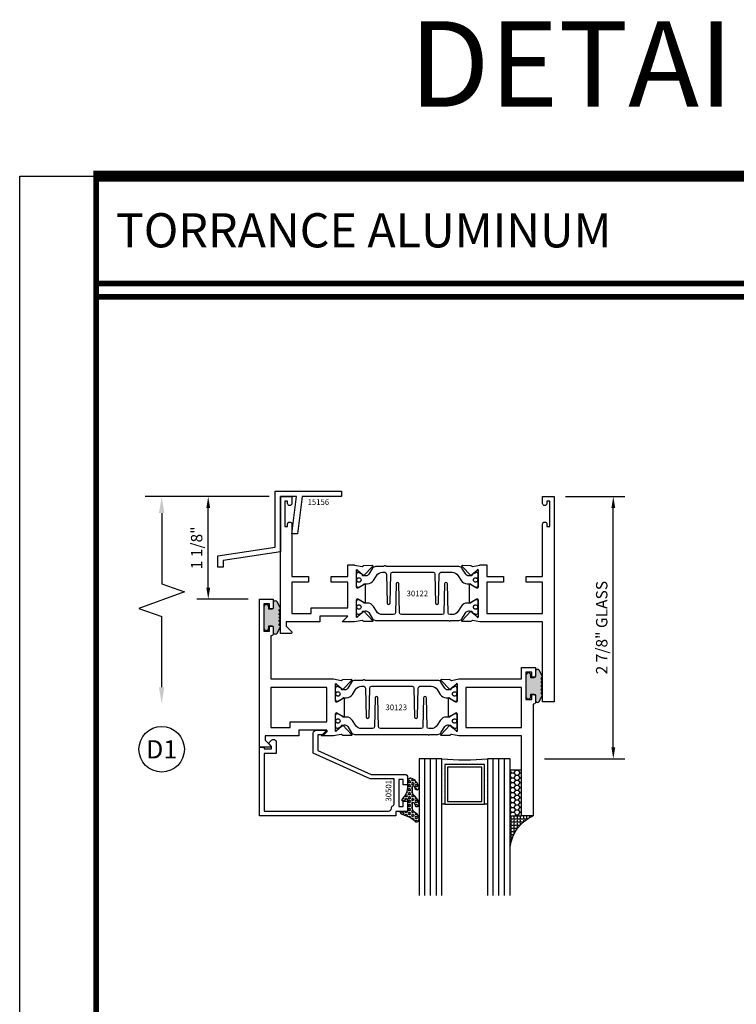
# Model space of a CAD drawing. Units: inches. Extents: x -12 to 186, y -91 to 4.
# Drawn here: x 88 to 96, y -31 to -21 of the extents above; entities that cross this region are included whole.
import ezdxf
from ezdxf.enums import TextEntityAlignment as Align

# ---------------------------------------------------------------- set-up
doc = ezdxf.new("R2010")
doc.units = ezdxf.units.IN
doc.header["$LTSCALE"] = 0.5
doc.header["$MEASUREMENT"] = 0
for name, color, linetype in [('Beads', 5, 'Continuous'), ('Dimensions', 3, 'Continuous'), ('Drips', 5, 'Continuous'), ('GLASS', 8, 'Continuous'), ('Object', 6, 'Continuous'), ('OBJECTS', 6, 'Continuous'), ('sealant', 1, 'Continuous'), ('Text', 4, 'Continuous'), ('VINYL', 6, 'Continuous')]:
    doc.layers.add(name, color=color, linetype=linetype)
doc.styles.add('Arial', font='arial.ttf')
doc.styles.add('Simplex', font='simplex.shx')
doc.styles.get("Standard").update_dxf_attribs({"font": 'arial.ttf'})
doc.dimstyles.new('Standard$0', dxfattribs={"dimtxt": 0.125, "dimasz": 0.125, "dimexe": 0.125, "dimexo": 0.125, "dimgap": 0.0625, "dimtad": 1, "dimdec": 5, "dimzin": 0, "dimdsep": 46, "dimlunit": 5, "dimtxsty": 'Simplex', "dimcen": 0, "dimadec": 1, "dimazin": 2, "dimtfac": 1, "dimtdec": 5, "dimtofl": 0, "dimtmove": 0, "dimatfit": 3, "dimfxl": 1, "dimfrac": 2, "dimtolj": 1, "dimtzin": 0, "dimlwd": -1, "dimlwe": -1, "dimarcsym": 0})

# ---------------------------------------------------------------- blocks, each defined once
blk = doc.blocks.new('DIM')
at = {"color": 0, "linetype": 'ByBlock'}
for p, q in [((-0.125, 0), (-0.8644460117492017, 0)), ((-0.6844460117492019, -0.1799999999999997), (-0.6844460117492019, -0.9559300415495144)), ((-0.6844460117492019, -2.091860083099029), (-0.6844460117492019, -1.315930041549514))]:
    blk.add_line(p, q, dxfattribs=at)
for p, q in [((-0.6844460117492019, -0.9559300415495144), (-0.4344460117492019, -1.045930041549511)), ((-0.4344460117492019, -1.045930041549511), (-0.9344460117492019, -1.225930041549518)), ((-0.9344460117492019, -1.225930041549518), (-0.6844460117492019, -1.315930041549514))]:
    blk.add_line(p, q)
for points in [[(-0.7144460117492013, -0.1799999999999997), (-0.6544460117492026, -0.1799999999999997), (-0.6844460117492019, 0)], [(-0.7144460117492013, -2.091860083099029), (-0.6544460117492026, -2.091860083099029), (-0.6844460117492019, -2.271860083099028)]]:
    blk.add_solid(points, dxfattribs=at)
at = {"layer": 'Defpoints', "color": 0, "linetype": 'ByBlock'}
blk.add_point((-0.6844460117492019, -2.271860083099028), dxfattribs=at)
blk = doc.blocks.new('*D143')
at = {"layer": 'Defpoints', "color": 0, "transparency": 16777216}
for p in [(93.60096680131888, -25.91586043424032), (94.2507628176236, -25.91586043424032), (93.37067559017888, -28.7908604339903)]:
    blk.add_point(p, dxfattribs=at)
at = {"layer": 'Dimensions', "color": 0, "transparency": 16777216}
for p, q in [((93.72596680131888, -25.91586043424032), (94.3757628176236, -25.91586043424032)), ((94.2507628176236, -28.6658604339903), (94.2507628176236, -26.04086043424032)), ((93.49567559017888, -28.7908604339903), (94.3757628176236, -28.7908604339903))]:
    blk.add_line(p, q, dxfattribs=at)
for points in [[(94.22992948429027, -26.04086043424032), (94.27159615095692, -26.04086043424032), (94.2507628176236, -25.91586043424032)], [(94.22992948429027, -28.6658604339903), (94.27159615095692, -28.6658604339903), (94.2507628176236, -28.7908604339903)]]:
    blk.add_solid(points, dxfattribs=at)
at = {"layer": 'Dimensions', "color": 0, "transparency": 16777216, "insert": (94.12363116687324, -27.35336043411533), "char_height": 0.125, "attachment_point": 5, "rotation": 90, "style": 'Arial'}
blk.add_mtext('\\A1;2 7/8" GLASS', dxfattribs=at)
blk = doc.blocks.new('sheet')
at = {"linetype": 'Continuous'}
for points, const_width in [([(0.418808689372355, 10.52255285487147), (0.418808689372355, -0.03093121782660546)], 0.030931217826614), ([(7.455660744927037, 10.49162163704486), (0.4033430804590523, 10.49162163704486)], 0.06186243565322799), ([(7.440195136013728, 9.903681048596582), (0.418808689372355, 9.903681048596582)], 0.030931217826614), ([(7.440195136013728, 9.829446125812709), (0.418808689372355, 9.829446125812709)], 0.030931217826614)]:
    blk.add_lwpolyline(points, dxfattribs=dict(at, const_width=const_width))
at = {"layer": 'Defpoints'}
blk.add_lwpolyline([(0, 0), (0, 10.49162163704486), (7.859375, 10.49162163704486), (7.859375, 0)], close=True, dxfattribs=at)
blk = doc.blocks.new('IB-2807')
at = {"color": 13, "ltscale": 0.5}
blk.add_lwpolyline([(-0.2916564662711636, -0.08221665809074707, -0.4073799803307416), (-0.2719768496507555, -0.06299199999999772), (0.1736830829841409, -0.06299200000000482, -0.4073799803307085), (0.1933626996045632, -0.08221665809075418), (0.2007870000001049, -0.3996055000000069, 1.000000000000142), (0.2322830000000948, -0.3996055000000034), (0.2397073003956365, -0.08221665809075063, -0.4073799803307408), (0.2593869170160588, -0.06299200000000127), (0.3814491121870418, -0.06299200000000482, -0.2586175843558856), (0.4482244192783966, -0.1000061571342847), (0.4812940614538377, -0.1529286473706719, 0.2586175843559083), (0.5480693685451996, -0.1899428045049518), (0.5683500338383993, -0.1899428045049518, -0.131652055654937), (0.5840979864426572, -0.1941624410234706), (0.638038949121686, -0.2253051453753194, 0.1316520556549324), (0.6419759372727469, -0.2263600545049513), (0.6535419999999306, -0.2263600545049513, 0.414213562373095), (0.6692899999999327, -0.210612054504951), (0.6692899999999327, -0.1791158182849486, 0.414213562373095), (0.657478999999924, -0.1673048182849506), (0.6511986081195147, -0.1673048182849488, -1.6961298002934), (0.6511980673190436, -0.1259661923009467), (0.657478999999924, -0.1259661923009485, 0.414213562373095), (0.6692899999999327, -0.1141551923009487), (0.6692899999999327, -0.08265955450495355, 0.414213562373095), (0.6535419999999306, -0.06691155450495145), (0.6419756074417791, -0.06691155450495145, 0.1316530737711172), (0.6380385919933644, -0.06796647939471967), (0.584098264467201, -0.099109104945871, -0.1316530737712209), (0.5683502026735425, -0.103328804504951), (0.5649722946239564, -0.103328804504951, -0.258617584355875), (0.5315846410782825, -0.08482172593781456), (0.4901466503536653, -0.0185070785671364, 0.2586175843558927), (0.4567589968079915, 0), (-0.3367232145247385, 0, -0.2134217652834673), (-0.3425921476096931, 0.002624666666665831, 0.4472135955000521), (-0.3660678799494832, 0.002624666666665831, -0.2134217652834543), (-0.3719368130344236, 0), (-0.4567589968079915, 0, 0.2586175843559007), (-0.4901466503536653, -0.01850707856713996), (-0.5315846410782825, -0.08482172593781456, -0.2586175843558749), (-0.5649722946239564, -0.103328804504951), (-0.5683501043609098, -0.103328804504951, -0.1316524644635349), (-0.5840981008084896, -0.09910914267353732), (-0.6380388084508226, -0.06796646996280131, 0.1316524644635058), (-0.6419758075627158, -0.0669115545049479), (-0.6535420275590695, -0.0669115545049479, 0.414213562373095), (-0.6692900275590716, -0.08265955450494644), (-0.6692900275590716, -0.1141551923009452, 0.4142135623731504), (-0.6574790275590701, -0.1259661923009467), (-0.6511981233421977, -0.1259661923009467, -1.696130134016092), (-0.6511986143318964, -0.1673048143479487), (-0.6574790275590701, -0.167304814347947, 0.414213562373095), (-0.6692900275590716, -0.1791158143479468), (-0.6692900275590716, -0.2106120230089488, 0.414213562373095), (-0.6535420275590695, -0.2263600230089473), (-0.6419758086373548, -0.2263600230089455, 0.1316525292357516), (-0.638038807788817, -0.2253051065484382), (-0.5840981951074227, -0.1941624703469884, -0.1316525292358009), (-0.5683501917132432, -0.1899428045049518), (-0.5480693685451996, -0.1899428045049518, 0.2586175843558967), (-0.4812940614538377, -0.1529286473706719), (-0.4482244192783895, -0.1000061571342741, -0.2586175843559043), (-0.3814491121870276, -0.06299199999999772), (-0.3576806836826592, -0.06299199999999772, -0.4073799803307417), (-0.338001067062244, -0.08221665809074707), (-0.3305767666667094, -0.3996055000000069, 1.000000000000142), (-0.2990807666667052, -0.3996055000000034)], format="xyb", close=True, dxfattribs=at)
for centre, radius in [((-0.6397625275590713, -0.1466356391509436), 0.02362199999999978), ((0.6397624999999323, -0.1466356548989385), 0.02362199999999975)]:
    blk.add_circle(centre, radius, dxfattribs=at)
blk = doc.blocks.new('T30122')
for points in [[(0.8949915780176951, 1.358988177443976, 0.2914734195860816), (0.9032157386979875, 1.360977815565562), (0.9090937535533925, 1.367085982738004, -0.1989123673796302), (0.9146162222107392, 1.369498693186202), (1.003684123113146, 1.371208927831347, -0.6681786379192202), (1.009508921399245, 1.357876509101004), (0.9131870243286571, 1.257783150348473, -0.7332303362629716), (0.8997341787187878, 1.264461192702868, 0.2679491924310681), (0.8968995545890337, 1.271807282142575), (0.8450027877428354, 1.313682652116924, 1.526198365857901), (0.8304183163157504, 1.312548893952112), (0.8304183163157433, 1.134843077191519, 0.5773502691897564), (0.8481348163157492, 1.124614451147423), (0.9099800160602243, 1.160320793867982, 0.1826758136818114), (0.913506166187986, 1.164629645603242, -0.849635366392467), (0.9288433163157492, 1.162119413309114), (0.928840000000001, 0.962880590331423, -0.849635366392477), (0.9135028498722377, 0.9603703580372809, 0.182675813681714), (0.909976699744476, 0.9646792097725694), (0.8481314999999938, 1.000385552493114, 0.5773502691895462), (0.8304150000000021, 0.9901569264490178), (0.8304183163157433, 0.812451109688439, 1.526198365858283), (0.8450027877428425, 0.8113173515236127), (0.8968995545890337, 0.8531927214979618, 0.2679491924310681), (0.8997341787187878, 0.860538810937669, -0.7332303362626751), (0.9131870243286571, 0.8672168532920637), (1.009508921399245, 0.7671234945395327, -0.6681786379192234), (1.003684123113146, 0.7537910758091897), (0.9146162222107392, 0.7555013104543349, -0.1989123673796302), (0.9090937535533925, 0.7579140209025326), (0.9032157386979875, 0.7640221880749749, 0.2914734195860815), (0.8949915780176951, 0.7660118261965607), (0.8124549958216534, 0.7505314016652562, -0.04638501122915437), (0.8067402459996913, 0.7500001174291668), (0.7366650000000021, 0.750002052047023), (0.7366650000000021, 0.8749999875207806), (0.555832500000399, 0.874999987520809), (0.555832500000399, 0.9374999875207379), (0.7366650000000021, 0.9374999875207379), (0.7366650046578513, 1.281247939119524), (0.1250000000007958, 1.281247951593514), (0.1250000000007958, 0.9375), (0.305832500000399, 0.9375000000000142), (0.305832500000399, 0.8749999783586446), (0.1250000000007958, 0.8749999783586446), (0.1250000000007958, 0.3022628544376573, -0.9999999999999999), (0.0780000000003156, 0.3022628544376573), (0.0780000000003156, 0.3262628544376582), (0.04698821860881708, 0.3262628544376582), (0.04698821860881708, 0.05126285443765255), (0.0780000000003156, 0.05126285443765255), (0.0780000000003156, 0.07526285443765346, -0.9999999999999999), (0.1250000000007958, 0.07526285443765346), (0.1250000000007958, 0), (0, 0), (0, 2.250000000000057), (0.1252500000017562, 2.250000000000057), (0.1252500000017562, 1.374997951593514), (0.8067402459996913, 1.37499988621137, -0.04638501122915426), (0.8124549958216534, 1.374468601975281)], [(2.877428932188195, 1.482928932188145, -0.6681786379191457), (2.884500000000116, 1.5), (3, 1.5), (3, 0), (2.874999999999204, 0), (2.874999999999204, 0.0752628544394156, -0.9999999999999999), (2.921999999999684, 0.0752628544394156), (2.921999999999684, 0.0512628544394147), (2.953011781391183, 0.0512628544394147), (2.953011781391183, 0.3262628544394204), (2.921999999999684, 0.3262628544394204), (2.921999999999684, 0.302262854439391, -0.9999999999999999), (2.874999999999204, 0.302262854439391), (2.874999999999233, 0.8750000000000568), (2.694182500885987, 0.8750000086641876), (2.694182499113253, 0.9375000027150691), (2.874999999999233, 0.9375), (2.87499999357442, 1.281247951593514), (2.874999999999233, 1.281247951593514), (2.662685004495529, 1.281247946904472), (2.662685004495529, 1.218747951743481), (2.263364999906628, 1.218747951593514), (2.263365000000007, 0.9375000178598043), (2.444182500885987, 0.937500026523935), (2.444182500885987, 0.8750000027109337), (2.263365000000007, 0.874999994046803), (2.263365000000007, 0.7500020519554624), (2.193293070316059, 0.7500001174291668, -0.04638501122915437), (2.187578320494097, 0.7505314016652562), (2.105041738298056, 0.7660118261965607, 0.2914734195860816), (2.096817577617763, 0.7640221880749749), (2.090939562762358, 0.7579140209025326, -0.1989123673796301), (2.085417094105011, 0.7555013104543349), (1.996349193202605, 0.7537910758091897, -0.66817863791922), (1.990524394916505, 0.7671234945395327), (2.086846291987094, 0.8672168532920637, -0.7332303362626754), (2.100299137596963, 0.860538810937669, 0.267949192431068), (2.103133761726717, 0.8531927214979618), (2.155030528572915, 0.8113173515236127, 1.526198365858054), (2.169615000000007, 0.812451109688439), (2.169618316315749, 0.9901569264490178, 0.577350269189446), (2.151901816315757, 1.000385552493114), (2.090056616571275, 0.9646792097725694, 0.1826758136817326), (2.08653046644352, 0.9603703580372809, -0.8496353663924768), (2.071193316315757, 0.962880590331423), (2.071190000000001, 1.162119413309114, -0.849635366392467), (2.086527150127765, 1.164629645603242, 0.1826758136817929), (2.090053300255533, 1.160320793867982), (2.151898500000001, 1.124614451147423, 0.5773502691897564), (2.169615000000007, 1.134843077191519), (2.169615000000007, 1.312548893952098, 1.526198365859409), (2.155030528572915, 1.313682652116924), (2.103133761726717, 1.271807282142575, 0.267949192431068), (2.100299137596963, 1.264461192702868, -0.7332303362626754), (2.086846291987094, 1.257783150348473), (1.990524394916505, 1.357876509101004, -0.66817863791922), (1.996349193202605, 1.371208927831347), (2.085417094105011, 1.369498693186202, -0.1989123673796301), (2.090939562762358, 1.367085982738004), (2.096817577617763, 1.360977815565562, 0.2914734195860816), (2.105041738298056, 1.358988177443976), (2.187578320494097, 1.374468601975281, -0.04638501122915432), (2.193293070316059, 1.37499988621137), (2.325364515077965, 1.374999511286305), (2.263364999875492, 1.312499999993477), (2.568964999875291, 1.312499999993477), (2.568964999875291, 1.375000044126708), (2.9375, 1.37500004413323), (2.9375, 1.422857864376283)]]:
    blk.add_lwpolyline(points, format="xyb", close=True)
blk.add_blockref('IB-2807', (1.500023343874815, 1.357733824280317))
at = {"rotation": 180}
blk.add_blockref('IB-2807', (1.500023343874815, 0.7672661793602238), dxfattribs=at)
blk = doc.blocks.new('TR-6418E')
at = {"layer": 'VINYL'}
h = blk.add_hatch(dxfattribs=at)
h.set_pattern_fill('AR-CONC', color=2)
h.set_pattern_definition([(49.99999999999999, (-128.7063561248717, 34.4316526462555), (7.172601826007535, -0.6275213498259511), [0.75, -8.25]), (355, (-128.7063561248717, 34.4316526462555), (-1.38751333613, 7.521921337000118), [0.6, -6.6]), (100.45144446, (-128.1086393148717, 34.3793592062555), (5.78508846727112, 6.894399909686294), [0.6374019199999995, -7.011421119999996]), (46.18420000000001, (-128.7063561248717, 36.4316526462555), (10.67241330671572, -1.655192807930765), [1.125, -12.375]), (96.63563549, (-127.8169886748717, 36.2937195762555), (9.346619456742284, 9.741186007745505), [0.95610342, -10.5171376]), (351.1841639899999, (-128.7063561248717, 36.4316526462555), (9.346619450547731, 9.741186002699902), [0.9, -9.90000001]), (21, (-127.7063561248717, 35.9316526462555), (5.969070521184617, -4.026188906653388), [0.75, -8.25]), (326.0000000000001, (-127.7063561248717, 35.9316526462555), (2.433153319215817, 7.25150045046853), [0.6, -6.6]), (71.45144474, (-127.2089335848717, 35.5961369062555), (8.402223767299711, 3.225311528063538), [0.6374019000000001, -7.01142112]), (37.50000000000001, (-128.7063561248717, 34.4316526462555), (0.1215985531729067, 3.328938538313115), [0, -6.52, 0, -6.7, 0, -6.625]), (7.499999999999999, (-128.7063561248717, 34.4316526462555), (2.630695374421486, 3.944117118823602), [0, -3.82, 0, -6.37, 0, -2.525]), (327.5, (-130.9363561248717, 34.4316526462555), (5.33822436172409, -0.2255487173437976), [0, -2.5, 0, -7.8, 0, -10.35]), (317.5, (-131.9363561248717, 34.4316526462555), (5.831861693423862, 1.001049823323177), [0, -3.25, 0, -5.18, 0, -7.35])])
edge = h.paths.add_edge_path()
edge.add_line((0.09000000000000341, 0.08799999999997965), (0.09000000000000341, 0.05499999999996419))
edge.add_line((0.09000000000000341, 0.05499999999996419), (0.1150000000000091, 0.05499999999999261))
edge.add_arc((0.1150000000000091, 0.02750000000000341), 0.0274999999999892, -90, 90, ccw=False)
edge.add_line((0.1150000000000091, 1.4210854715202e-14), (-0.1150000000000091, -1.4210854715202e-14))
edge.add_arc((-0.1150000000000091, 0.0274999999999892), 0.02750000000000341, 90, 270, ccw=False)
edge.add_line((-0.1150000000000091, 0.05499999999999261), (-0.09000000000000341, 0.05500000000002103))
edge.add_line((-0.09000000000000341, 0.05500000000002103), (-0.09000000000000341, 0.08799999999997965))
edge.add_arc((-0.1050000000000075, 0.08799999999999031), 0.01500000000000412, 359.9999999999592, 449.9999999999321)
edge.add_line((-0.1049999999999898, 0.1029999999999944), (-0.1690000000000254, 0.1029999999999944))
edge.add_arc((-0.153212491776035, 0.1259999999999759), 0.02789705030862068, 124.46622586600361, 235.5337741338902, ccw=False)
edge.add_line((-0.1689999999999827, 0.1489999999999867), (-0.09999999999999432, 0.1830117813910448))
edge.add_line((-0.09999999999999432, 0.1830117813910448), (-0.0800000000000125, 0.1655058906955134))
edge.add_line((-0.0800000000000125, 0.1655058906955134), (-0.06000000000000227, 0.1830117813910448))
edge.add_line((-0.06000000000000227, 0.1830117813910448), (-0.04000000000000625, 0.1655058906955134))
edge.add_line((-0.04000000000000625, 0.1655058906955134), (-0.02000000000001023, 0.1830117813910448))
edge.add_line((-0.02000000000001023, 0.1830117813910448), (0, 0.1655058906955134))
edge.add_line((0, 0.1655058906955134), (0.02000000000001023, 0.1830117813910448))
edge.add_line((0.02000000000001023, 0.1830117813910448), (0.04000000000000625, 0.1655058906955134))
edge.add_line((0.04000000000000625, 0.1655058906955134), (0.06000000000000227, 0.1830117813910448))
edge.add_line((0.06000000000000227, 0.1830117813910448), (0.0800000000000125, 0.1655058906955134))
edge.add_line((0.0800000000000125, 0.1655058906955134), (0.09999999999999432, 0.1830117813910448))
edge.add_line((0.09999999999999432, 0.1830117813910448), (0.1690000000000111, 0.1489999999999867))
edge.add_arc((0.1532124917760491, 0.1259999999999857), 0.02789705030862071, -55.53377413392559, 55.533774133961, ccw=False)
edge.add_line((0.1690000000000254, 0.1029999999999944), (0.105000000000004, 0.102999999999966))
edge.add_arc((0.1050000000000004, 0.08799999999996899), 0.01499999999999702, 89.99999999998643, 179.9999999999593)
h = blk.add_hatch(color=2, dxfattribs=at)
h.dxf.hatch_style = 1
edge = h.paths.add_edge_path()
edge.add_line((0.09000000000000341, 0.08799999999997965), (0.09000000000000341, 0.05499999999996419))
edge.add_line((0.09000000000000341, 0.05499999999996419), (0.1150000000000091, 0.05499999999999261))
edge.add_arc((0.1150000000000091, 0.02750000000000341), 0.0274999999999892, -90, 90, ccw=False)
edge.add_line((0.1150000000000091, 1.4210854715202e-14), (-0.1150000000000091, -1.4210854715202e-14))
edge.add_arc((-0.1150000000000091, 0.0274999999999892), 0.02750000000000341, 90, 270, ccw=False)
edge.add_line((-0.1150000000000091, 0.05499999999999261), (-0.09000000000000341, 0.05500000000002103))
edge.add_line((-0.09000000000000341, 0.05500000000002103), (-0.09000000000000341, 0.08799999999997965))
edge.add_arc((-0.1050000000000075, 0.08799999999999031), 0.01500000000000412, 359.9999999999592, 449.9999999999321)
edge.add_line((-0.1049999999999898, 0.1029999999999944), (-0.1690000000000254, 0.1029999999999944))
edge.add_arc((-0.153212491776035, 0.1259999999999759), 0.02789705030862068, 124.46622586600361, 235.5337741338902, ccw=False)
edge.add_line((-0.1689999999999827, 0.1489999999999867), (-0.09999999999999432, 0.1830117813910448))
edge.add_line((-0.09999999999999432, 0.1830117813910448), (-0.0800000000000125, 0.1655058906955134))
edge.add_line((-0.0800000000000125, 0.1655058906955134), (-0.06000000000000227, 0.1830117813910448))
edge.add_line((-0.06000000000000227, 0.1830117813910448), (-0.04000000000000625, 0.1655058906955134))
edge.add_line((-0.04000000000000625, 0.1655058906955134), (-0.02000000000001023, 0.1830117813910448))
edge.add_line((-0.02000000000001023, 0.1830117813910448), (0, 0.1655058906955134))
edge.add_line((0, 0.1655058906955134), (0.02000000000001023, 0.1830117813910448))
edge.add_line((0.02000000000001023, 0.1830117813910448), (0.04000000000000625, 0.1655058906955134))
edge.add_line((0.04000000000000625, 0.1655058906955134), (0.06000000000000227, 0.1830117813910448))
edge.add_line((0.06000000000000227, 0.1830117813910448), (0.0800000000000125, 0.1655058906955134))
edge.add_line((0.0800000000000125, 0.1655058906955134), (0.09999999999999432, 0.1830117813910448))
edge.add_line((0.09999999999999432, 0.1830117813910448), (0.1690000000000111, 0.1489999999999867))
edge.add_arc((0.1532124917760491, 0.1259999999999857), 0.02789705030862071, -55.53377413392559, 55.533774133961, ccw=False)
edge.add_line((0.1690000000000254, 0.1029999999999944), (0.105000000000004, 0.102999999999966))
edge.add_arc((0.1050000000000004, 0.08799999999996899), 0.01499999999999702, 89.99999999998643, 179.9999999999593)
at = {"layer": 'VINYL', "color": 2}
blk.add_lwpolyline([(0.09000000000000341, 0.08799999999997965), (0.09000000000000341, 0.05499999999996419), (0.1150000000000091, 0.05499999999999261, -0.9999999999999999), (0.1150000000000091, 1.4210854715202e-14), (-0.1150000000000091, -1.4210854715202e-14, -0.9999999999999999), (-0.1150000000000091, 0.05499999999999261), (-0.09000000000000341, 0.05500000000002103), (-0.09000000000000341, 0.08799999999997965, 0.4142135623729564), (-0.1049999999999898, 0.1029999999999944), (-0.1690000000000254, 0.1029999999999944, -0.52650182976755), (-0.1689999999999827, 0.1489999999999867), (-0.09999999999999432, 0.1830117813910448), (-0.0800000000000125, 0.1655058906955134), (-0.06000000000000227, 0.1830117813910448), (-0.04000000000000625, 0.1655058906955134), (-0.02000000000001023, 0.1830117813910448), (0, 0.1655058906955134), (0.02000000000001023, 0.1830117813910448), (0.04000000000000625, 0.1655058906955134), (0.06000000000000227, 0.1830117813910448), (0.0800000000000125, 0.1655058906955134), (0.09999999999999432, 0.1830117813910448), (0.1690000000000111, 0.1489999999999867, -0.5265018297675492), (0.1690000000000254, 0.1029999999999944), (0.105000000000004, 0.102999999999966, 0.4142135623729563)], format="xyb", close=True, dxfattribs=at)
blk = doc.blocks.new('E15156')
blk.add_lwpolyline([(-0.6280000000000001, -0.7010415919816495), (-0.6280000000000001, -0.7743540700408857), (-0.6880000000000024, -0.7743540700408857), (-0.6879999999999882, -0.6493540700408857), (-0.06000000000000227, -0.5553540700408917), (-0.06000000000000227, 0.06000000000000227), (0.6700000000000017, 0.06000000000000227), (0.6700000000000017, 0), (0.2360000000000042, 0), (0.1850000000007981, -0.4080000000000013), (0.1250000000007958, -0.4080000000000013), (0.1760000000000019, 0), (0, 0), (0, -0.6070415919816412)], close=True)
blk = doc.blocks.new('*D201')
at = {"layer": 'Defpoints', "color": 0, "transparency": 16777216}
for p in [(89.80823392756274, -25.91586043424033), (90.60096680131888, -25.91586043424033), (90.37067559017888, -27.0408604342403)]:
    blk.add_point(p, dxfattribs=at)
at = {"layer": 'Dimensions', "color": 0, "transparency": 16777216}
for p, q in [((90.47596680131888, -25.91586043424033), (89.68323392756274, -25.91586043424033)), ((89.80823392756274, -26.9158604342403), (89.80823392756274, -26.04086043424033)), ((90.24567559017888, -27.0408604342403), (89.68323392756274, -27.0408604342403))]:
    blk.add_line(p, q, dxfattribs=at)
for points in [[(89.78740059422941, -26.04086043424033), (89.82906726089607, -26.04086043424033), (89.80823392756274, -25.91586043424033)], [(89.78740059422941, -26.9158604342403), (89.82906726089607, -26.9158604342403), (89.80823392756274, -27.0408604342403)]]:
    blk.add_solid(points, dxfattribs=at)
at = {"layer": 'Dimensions', "color": 0, "transparency": 16777216, "insert": (89.68110227681238, -26.47836043424034), "char_height": 0.125, "attachment_point": 5, "rotation": 90, "style": 'Arial'}
blk.add_mtext('\\A1;1 1/8"', dxfattribs=at)
blk = doc.blocks.new('T30123')
for points in [[(1.125234470809339, 0.3589893562518114, 0.2914734195860816), (1.133458631489638, 0.3609789943733972), (1.139336646345036, 0.3670871615458537, -0.1989123673796302), (1.144859115002383, 0.3694998719940372), (1.23392701590479, 0.3712101066391824, -0.6681786379193442), (1.239751814190889, 0.3578776879088537), (1.143429917120308, 0.2577843291563227, -0.7332303362619133), (1.129977071510432, 0.2644623715107173, 0.2679491924313002), (1.127142447380685, 0.2718084609504245), (1.075245680534486, 0.3136838309247594, 1.526198365856424), (1.060661209107394, 0.3125500727599473), (1.060706213468926, 0.1348442683569147, 0.5773502691897564), (1.078422713468932, 0.1246156423128184), (1.140267913213414, 0.160321985033363, 0.1826758136816352), (1.143794063341169, 0.1646308367686515, -0.8496353663925474), (1.159131213468918, 0.1621206044745236), (1.159134529784687, -0.0371182185031671, -0.8496353663927751), (1.14379737965691, -0.03962845079729505, 0.1826758136816432), (1.140271229529155, -0.03531959906206339), (1.078426029784673, 0.0003867436585096584, 0.5773502691898434), (1.060709529784667, -0.009841882385586587), (1.060661209107394, -0.1875477115037256, 1.526198365856424), (1.075245680534486, -0.1886814696685519), (1.127142447380685, -0.1468060996942029, 0.2679491924313002), (1.129977071510432, -0.1394600102544814, -0.7332303362619133), (1.143429917120308, -0.1327819679000868), (1.239751814190889, -0.2328753266526178, -0.6681786379193442), (1.23392701590479, -0.246207745382975), (1.144859115002383, -0.2444975107378298, -0.1989123673796302), (1.139336646345036, -0.2420848002896321), (1.133458631489638, -0.2359766331171897, 0.2914734195860815), (1.125234470809339, -0.2339869949955897), (1.042697888613304, -0.2494674195268942, -0.04638501122914903), (1.036983138791342, -0.2499987037629978), (0.3552912111400062, -0.2499798838022969), (0.3552912111400062, -0.375), (0.2052912111400147, -0.375), (0.2052912111400147, -0.2879999999999825, -0.4142135623731469), (0.2252912111400107, -0.2679999999999723), (0.2452912111400067, -0.2679999999999723), (0.2452912111400067, -0.3239999999999839), (0.308302992531047, -0.3239999999999839), (0.308302992531047, -0.02399999999997249), (0.2452912111400067, -0.02399999999997249), (0.2452912111400209, -0.07999999999998408), (0.2252912111400391, -0.07999999999998408, -0.414213562373043), (0.2052912111400431, -0.05999999999997385), (0.2052912111400289, 0.007000000000033424, -0.4142135623729389), (0.2252912111400249, 0.02700000000004366), (0.2302912111400133, 0.02700000000004366), (0.2302912111400062, 1.250001194555892), (0.3552912111400062, 1.250001194555892), (0.3552912111400062, 0.3749991298288222), (1.036983138791342, 0.3750010650192053, -0.04638501122914897), (1.042697888613304, 0.3744697807831301)], [(3.107623506631334, 0.4829289319380337, -0.668178637919487), (3.114694574443227, 0.499999999749889), (3.230194574443111, 0.499999999749889), (3.230194574443139, -1.125000000000057), (3.080194574443148, -1.125000000000057), (3.080194574443148, -1.038000000000039, -0.4142135623729389), (3.100194574443144, -1.018000000000029), (3.12019457444314, -1.018000000000029), (3.12019457444314, -1.074000000000055), (3.18320635583418, -1.074000000000055), (3.18320635583418, -0.7740000000000435), (3.12019457444314, -0.7740000000000435), (3.120194574443154, -0.8300000000000409), (3.100194574443172, -0.8300000000000409, -0.414213562372835), (3.080194574443176, -0.8100000000000449), (3.080194574443162, -0.7430000000000234, -0.4142135623731469), (3.100194574443158, -0.7230000000000132), (3.105194574443111, -0.7230000000000132), (3.105194574443111, -0.2499798846306476), (2.423532651356325, -0.2499987037629978, -0.04638501122914926), (2.417817901534363, -0.2494674195268942), (2.335281319338328, -0.2339869949955897, 0.2914734195860816), (2.327057158658029, -0.2359766331171897), (2.321179143802631, -0.2420848002896321, -0.1989123673796301), (2.315656675145284, -0.2444975107378298), (2.226588774242877, -0.246207745382975, -0.6681786379193437), (2.220763975956778, -0.2328753266526178), (2.317085873027359, -0.1327819679000868, -0.7332303362620605), (2.330538718637236, -0.1394600102544814, 0.2679491924311875), (2.333373342766983, -0.1468060996942029), (2.385270109613181, -0.1886814696685519, 1.526198365856424), (2.399854581040273, -0.1875477115037256), (2.39977625579845, -0.009843077191533212, 0.5773502691897565), (2.382059755798444, 0.0003855488525630335), (2.320214556053962, -0.03532079386798159, 0.18267581368183), (2.316688405926207, -0.03962964560324167, -0.849635366392527), (2.301351255798458, -0.03711941330911372), (2.301354572114199, 0.162119409668577, -0.8496353663925476), (2.316691722241949, 0.1646296419627049, 0.1826758136817296), (2.320217872369732, 0.1603207902274164), (2.382063072114214, 0.1246144475068718, 0.5773502691893692), (2.39977957211422, 0.134843073550968), (2.399824576475744, 0.3125500727599473, 1.526198365856424), (2.385240105048659, 0.3136838309247594), (2.333343338202461, 0.2718084609504245, 0.2679491924311875), (2.330508714072707, 0.2644623715107173, -0.7332303362620606), (2.317055868462838, 0.2577843291563227), (2.220733971392249, 0.3578776879088537, -0.6681786379193438), (2.226558769678348, 0.3712101066391824), (2.315626670580755, 0.3694998719940372, -0.1989123673796301), (2.321149139238102, 0.3670871615458537), (2.327027154093507, 0.3609789943733972, 0.2914734195860816), (2.335251314773792, 0.3589893562518114), (2.417787896969834, 0.3744697807831301, -0.04638501122914903), (2.423502646791796, 0.3750010650192053), (2.555560259199595, 0.3750006901334189), (2.493559574349739, 0.3124999997605755), (2.799159574349538, 0.3124999997605755), (2.799159574349538, 0.3750000438938059), (3.167694574443111, 0.3750000438831194), (3.167694574443111, 0.422857864126172)]]:
    blk.add_lwpolyline(points, format="xyb", close=True)
for points in [[(0.9669262429016143, -0.1562477693524897), (0.9669260212217168, 0.2812493154549145), (0.3552912111400062, 0.2812489773669284), (0.3552912111400062, -0.1562477828111071)], [(3.105194574443111, 0.2812489773669142), (2.892879574349529, 0.2812489726950673), (2.892879574349529, 0.2187499999287894), (2.493559574349739, 0.2187499997606182), (2.4935597643614, -0.1562481208990931), (3.105194574443111, -0.1562477828111071)]]:
    blk.add_lwpolyline(points, close=True)
blk.add_blockref('IB-2807', (1.730184599673272, 0.3577338206397656))
at = {"rotation": 180}
blk.add_blockref('IB-2807', (1.730184599673272, -0.2327338242803307), dxfattribs=at)
blk = doc.blocks.new('30501-16-go')
at = {"layer": 'GLASS'}
h = blk.add_hatch(dxfattribs=at)
h.set_pattern_fill('DOTS', color=256, scale=0.5, style=0)
h.set_pattern_definition([(0, (-99.14109194399175, -0.2230551489716959), (0.015625, 0.03125), [0, -0.03125])])
edge = h.paths.add_edge_path()
edge.add_line((-0.5002510000017537, -0.625), (-0.5002510000017537, -0.125))
edge.add_line((-0.5002510000017537, -0.125), (-0.5315000000017562, -0.125))
edge.add_line((-0.5315000000017562, -0.125), (-0.5315000000017562, -0.5625))
edge.add_line((-0.5315000000017562, -0.5625), (-0.9690000000017562, -0.5625))
edge.add_line((-0.9690000000017562, -0.5625), (-0.9690000000017562, -0.125))
edge.add_line((-0.9690000000017562, -0.125), (-1.000251000001754, -0.125))
edge.add_line((-1.000251000001754, -0.125), (-1.000251000001754, -0.625))
edge.add_arc((-0.7502510000017537, -3.117515968123314), 2.505022125920191, 84.27237406377827, 95.72762593622161, ccw=False)
at = {"layer": 'Object'}
h = blk.add_hatch(dxfattribs=at)
h.set_pattern_fill('HONEY', color=256, scale=0.25, style=0)
h.set_pattern_definition([(360, (-107.0690796476113, 49.21552260991035), (0.046875, -0.02706329375000001), [0.03125, -0.0625]), (240, (-107.0690796476113, 49.21552260991035), (-0.04687499989758061, -0.02706329392739556), [0.03124999999999998, -0.06249999999999995]), (300.0000000000001, (-107.0690796476113, 49.21552260991035), (1.024193753747953e-10, -0.05412658767739557), [-0.0625, 0.03125])])
h.paths.add_polyline_path([(-0.1252500000017562, 0), (-0.1252500000017562, -0.5), (-0.2502500000017562, -0.5), (-0.2502500000017562, 0)])
at = {"layer": 'sealant'}
h = blk.add_hatch(dxfattribs=at)
h.set_pattern_fill('ANGLE', color=256, scale=0.125, style=0)
h.set_pattern_definition([(360, (-107.069329647613, 49.21552260991054), (-4.209584341264422e-18, -0.034375), [0.025, -0.009375]), (270, (-107.069329647613, 49.21552260991054), (-0.034375, 2.104792170632211e-18), [0.025, -0.009375])])
edge = h.paths.add_edge_path()
edge.add_ellipse((0.1801081508687759, 0.3943889205008446), major_axis=(-0.3369157108243496, 0.2737835439382413), ratio=0.9986172314592467, start_angle=46.3769069553144, end_angle=104.533571542264)
edge.add_line((-4.263256414560601e-14, 1.84741111297626e-13), (-0.1250000000000426, 1.84741111297626e-13))
edge.add_line((-0.1250000000000426, 1.84741111297626e-13), (-0.2502500000017562, 0))
edge.add_line((-0.2502500000017562, 0), (-0.2502500000017989, 0.3397213324854675))
at = {"layer": 'VINYL'}
h = blk.add_hatch(dxfattribs=at)
h.set_pattern_fill('HEX', color=256, scale=0.1, style=0)
h.set_pattern_definition([(180, (-50.25451555461525, 8.899193399485341), (0, 0.0216506351), [0.0125, -0.025]), (60.00000000000001, (-50.25451555461525, 8.899193399485341), (0.01875000000466704, -0.01082531755), [0.01249999999999999, -0.02499999999999998]), (120, (-50.26701555461524, 8.899193399485341), (0.01875000000466704, 0.01082531755), [0.0125, -0.025])])
edge = h.paths.add_edge_path()
edge.add_arc((-1.41192775715156, 0.1467713772901362), 0.1433046756552334, 286.0291523776522, 323.3676805344812)
edge.add_arc((-1.278743160912057, 0.03932814657699168), 0.0284941609102994, -10.097290193875779, 129.6586147253133, ccw=False)
edge.add_arc((-1.334948394817474, 0.04098697923190286), 0.08452042674760295, 305.4297651112602, 355.4843346833429, ccw=False)
edge.add_arc((-1.255586650844251, -0.08704414117038084), 0.06649903744625356, 117.1692913148406, 173.4908034137713)
edge.add_line((-1.321657013719971, -0.07950563132109778), (-1.321657013719971, -0.135580717266734))
edge.add_arc((-1.311657013719994, -0.135580717266734), 0.00999999999997181, 180.0000000000154, 311.409889502019)
edge.add_arc((-1.388366015324806, -0.09644881790612203), 0.0954846722096565, 330.7664842507764, 344.7179919357683)
edge.add_arc((-1.273254921149174, -0.1219984282356421), 0.02300592114741229, -19.78724001729148, 179.0468466260029, ccw=False)
edge.add_arc((-1.382213408332035, -0.1141372562539118), 0.1315402677705785, 313.1595115276721, 353.1673451862648, ccw=False)
edge.add_arc((-1.261657013719983, -0.2617126980050273), 0.05999999999999163, 120.6401506698768, 180.0000000000244)
edge.add_line((-1.321657013719971, -0.2617126980050557), (-1.321657013719971, -0.3177877839506777))
edge.add_arc((-1.311657013719966, -0.3177877839506777), 0.01000000000000978, 179.9999999999669, 311.4098895019706)
edge.add_arc((-1.344592456990753, -0.2940928111508896), 0.05037177339758105, 321.7353959822304, 347.160986704599)
edge.add_arc((-1.272902357497884, -0.3071358387529699), 0.02265335749612774, -12.382746029746784, 175.3162141011454, ccw=False)
edge.add_arc((-1.386917335607663, -0.2807249912180225), 0.1396860617773839, 290.00140514612144, 347.0647637475637, ccw=False)
edge.add_arc((-1.341710607353633, -0.4023221824730285), 0.009999999999993561, 238.3691089050635, 284.9036154578284, ccw=False)
edge.add_line((-1.346955057748517, -0.4108366254997691), (-1.370493450396623, -0.3963382100156707))
edge.add_arc((-1.365249000001754, -0.387823766988916), 0.01000000000001066, 179.9999999999383, 238.3691089051507, ccw=False)
edge.add_line((-1.375249000001759, -0.3878237669889018), (-1.375249000001759, -0.3399999999950296))
edge.add_arc((-1.618008309349946, -0.3382824862889464), 0.2427653849471604, 359.5946411076302, 392.0028613414583)
edge.add_line((-1.412138011651564, -0.2096261508284698), (-1.435907037473754, -0.1837503730149024))
edge.add_arc((-1.427483771371826, -0.1732202140738366), 0.01348464531042783, 33.79700200013582, 231.3430486128991, ccw=False)
edge.add_line((-1.416277848047443, -0.1657193513503898), (-1.389100831393478, -0.1856496620491157))
edge.add_arc((-1.385249000001764, -0.176421260512015), 0.01000000000000897, 247.3448897647274, 359.9999999999825)
edge.add_line((-1.375249000001759, -0.176421260512015), (-1.375249000001759, -0.04699999999502324))
edge.add_line((-1.375249000001759, -0.04699999999502324), (-1.459898729340182, -0.04699999999502324))
edge.add_arc((-1.42867863760388, -0.04699999999493798), 0.03122009173629769, 105.00000000014921, 180.00000000015, ccw=False)
edge.add_line((-1.436758991935164, -0.01684370708775873), (-1.372357550831623, 0.009038197422498229))
at = {"layer": 'Beads'}
blk.add_lwpolyline([(-1.472249000001796, -0.3974999999950342), (-1.472249000001767, -0.1024999999950182), (-1.42524900000177, -0.1024999999950182), (-1.42524900000177, -0.1599999999950228), (-1.375249000001759, -0.1599999999950228), (-1.375249000001759, -0.04699999999502324), (-1.504249000001778, -0.04699999999502324), (-1.504249000001778, 4.973799150320701e-12), (-3, 4.845901457883883e-12), (-3, -0.7500000000000568), (-2.949999999999989, -0.7500000000000568), (-2.949999999999989, -0.7340000000000657), (-2.867000000000019, -0.7340000000065601), (-2.867000000000004, -0.7608578643828281), (-2.895071067811884, -0.7889289321946933, 0.414213562373095), (-2.895071067811884, -0.8030710678184221), (-2.869920310216784, -0.8282218254135074, 0.6681786379193155), (-2.816999999999993, -0.8063015151967363), (-2.817000000000007, -0.6840000000065629), (-2.949999999999989, -0.6840000000000543), (-2.949999999999989, -0.04999999999515126), (-1.585249000001795, -0.04999999999502336, -0.414213562373095), (-1.554249000001789, -0.08099999999502927, 0.2729194727216536), (-1.53824900000177, -0.1081293199275279, -0.2729194727218499), (-1.522249000001779, -0.1352586398600408), (-1.522249000001779, -0.402999999995032), (-1.787004845670552, -0.4029999999950746), (-2.410364999875469, -0.6842033922563502), (-2.410364999875469, -0.9065000000065595, 0.4142135623726588), (-2.379364999875477, -0.9375000000065654), (-2.267064999875487, -0.9375000000065512, 0.6681786379187921), (-2.259993932063622, -0.9204289321946817), (-2.29292286425175, -0.887500000006554), (-2.360364999875472, -0.887500000006554), (-2.360364999875472, -0.7165000000065618), (-1.776249000001755, -0.4529999999976155), (-1.406249000001765, -0.4529999999950292, 0.414213562373095), (-1.375249000001759, -0.4219999999950232), (-1.375249000001759, -0.3399999999950296), (-1.42524900000177, -0.3399999999950296), (-1.42524900000177, -0.3974999999950342)], format="xyb", close=True, dxfattribs=at)
at = {"layer": 'GLASS'}
for p, q in [((-1.187749500001757, 0.8750000000000142), (-1.187749500001757, -0.625)), ((-1.125251000001754, 0.875), (-1.125251000001754, -0.625)), ((-1.062751000001754, -0.625), (-1.062751000001754, 0.875)), ((-0.4377510000017537, 0.875), (-0.4377510000017537, -0.625)), ((-0.3752510000017537, 0.875), (-0.3752510000017537, -0.625)), ((-0.3127510000017537, 0.875), (-0.3127510000017537, -0.625)), ((-0.9690000000017562, -0.125), (-0.5315000000017562, -0.125))]:
    blk.add_line(p, q, dxfattribs=at)
for points in [[(-1.000251000001754, 0.875), (-1.000251000001754, -0.625), (-1.250249000001759, -0.625), (-1.250249000001759, 0.875)], [(-0.2502500000017562, 0.875), (-0.2502500000017562, -0.625), (-0.5002510000017537, -0.625), (-0.5002510000017537, 0.875)]]:
    blk.add_lwpolyline(points, dxfattribs=at)
blk.add_lwpolyline([(-0.5002510000017537, -0.625), (-0.5002510000017537, -0.125), (-0.5315000000017562, -0.125), (-0.5315000000017562, -0.5625), (-0.9690000000017562, -0.5625), (-0.9690000000017562, -0.125), (-1.000251000001754, -0.125), (-1.000251000001754, -0.625, -0.05002463118749873)], format="xyb", close=True, dxfattribs=at)
blk.add_lwpolyline([(-0.5627500000017562, -0.53125), (-0.9377500000017562, -0.53125), (-0.9377500000017562, -0.15625), (-0.5627500000017562, -0.15625)], close=True, dxfattribs=at)
at = {"layer": 'Object'}
blk.add_lwpolyline([(-0.1252500000017562, 0), (-0.1252500000017562, -0.5), (-0.2502500000017562, -0.5), (-0.2502500000017562, 0), (-0.1252500000017562, 0)], dxfattribs=at)
at = {"layer": 'sealant'}
blk.add_arc((0.1807491105574996, 0.3951776800662685), 0.4345522290702096, 187.3319222010467, 245.4212621230874, dxfattribs=at)
at = {"layer": 'VINYL', "linetype": 'Continuous'}
blk.add_lwpolyline([(-1.372357550831623, 0.009038197422498229, 0.1643769935330663), (-1.296928473669979, 0.06126468244477223, -0.6986214630372222), (-1.250690332586643, 0.034332545619435, -0.2219444830041278), (-1.285951518662088, -0.02788252537362723, 0.250818594464682), (-1.321657013719971, -0.07950563132109778), (-1.321657013719971, -0.135580717266734, 0.6457529643032266), (-1.3050426004408, -0.1430806863980933, 0.06095024373500121), (-1.296257658979286, -0.1216157270987708, -1.179515117391182), (-1.251607357381204, -0.1297865853188398, -0.1763622244263466), (-1.292235681649402, -0.2100895920575852, 0.2649576977510799), (-1.321657013719971, -0.2617126980050557), (-1.321657013719971, -0.3177877839506777, 0.6457529643032266), (-1.305042600440743, -0.3252877530820797, 0.1113974589737611), (-1.295480064891464, -0.3052860456031112, -1.069548615484547), (-1.250775987341953, -0.3119936520027835, -0.2542619523630954), (-1.339138669628028, -0.4119857809919836, -0.2058822190263722), (-1.346955057748517, -0.4108366254997691), (-1.370493450396623, -0.3963382100156707, -0.260336561174738), (-1.375249000001759, -0.3878237669889018), (-1.375249000001759, -0.3399999999950296, 0.1423576699334584), (-1.412138011651564, -0.2096261508284698), (-1.435907037473754, -0.1837503730149024, -1.166164299148105), (-1.416277848047443, -0.1657193513503898), (-1.389100831393478, -0.1856496620491157, 0.5353816091563369), (-1.375249000001759, -0.176421260512015), (-1.375249000001759, -0.04699999999502324), (-1.459898729340182, -0.04699999999502324, -0.3394542588633798), (-1.436758991935164, -0.01684370708775873)], format="xyb", close=True, dxfattribs=at)
at = {"layer": 'Text', "flags": 8}
blk.add_attdef('30501', text='', height=0.0625, rotation=90, dxfattribs=at).set_placement((-1.585601660301919, -0.2609396599612808), align=Align.MIDDLE_CENTER)

msp = doc.modelspace()

# ---------------------------------------------------------------- linework, layer by layer
at = {"layer": 'Text'}
msp.add_circle((89.29762315870165, -28.68744014739124), 0.2497196300519136, dxfattribs=at)

# ---------------------------------------------------------------- block references
at = {"xscale": 2, "yscale": 2, "zscale": 2}
msp.add_blockref('sheet', (87.74043544434913, -43.38466742579654), dxfattribs=at)
at = {"xscale": -1, "rotation": 270}
for p in [(90.41766380878781, -27.24186043424028), (93.29266380878781, -27.99186043424037)]:
    msp.add_blockref('TR-6418E', p, dxfattribs=at)
ref = msp.add_blockref('30501-16-go', (93.37067559017939, -29.41586163024124), dxfattribs=dict(xscale=-1, rotation=180))
ref.add_attrib('30501', '30501', dxfattribs={"layer": 'Text', "height": 0.0625, "rotation": 90}).set_placement((91.78507392987747, -29.14255839592798), align=Align.MIDDLE_CENTER)
at = {"layer": 'Dimensions'}
msp.add_blockref('DIM', (89.98206917045086, -25.9158604342403), dxfattribs=at)
at = {"layer": 'Drips'}
msp.add_blockref('E15156', (90.60096680131885, -25.9158604342403), dxfattribs=at)
at = {"layer": 'OBJECTS', "rotation": 180}
for name, p in [('T30122', (93.60096680131885, -25.9158604342403)), ('T30123', (93.60096680131942, -28.16586043568534))]:
    msp.add_blockref(name, p, dxfattribs=at)

# ---------------------------------------------------------------- texts
at = {"layer": 'Text', "style": 'Arial'}
for s, height, p in [('DETAILS  D7', 0.9375, (95.59981044434913, -21.17066742579654)), ('D1', 0.2, (89.29762315870165, -28.68744014739124))]:
    msp.add_text(s, height=height, dxfattribs=at).set_placement(p, align=Align.MIDDLE_CENTER)
at = {"layer": 'Text', "linetype": 'Continuous', "style": 'Arial'}
msp.add_text('TORRANCE ALUMINUM', height=0.375, dxfattribs=at).set_placement((88.79466045020148, -22.99516742579654), align=Align.MIDDLE_LEFT)
at = {"layer": 'Text'}
for s, p in [('15156', (91.01591164591149, -25.97591255786965)), ('30122', (92.10188138377418, -26.97836043606057)), ('30123', (91.87065058814615, -28.22750777211994))]:
    msp.add_text(s, height=0.0625, dxfattribs=at).set_placement(p, align=Align.MIDDLE_CENTER)

# ---------------------------------------------------------------- dimensions: what is measured, and where the dimension line sits
at = {"layer": 'Dimensions'}
dim = msp.add_linear_dim(base=(89.80823392756274, -25.91586043424033), p1=(90.37067559017885, -27.04086043424029), p2=(90.60096680131885, -25.91586043424032), angle=90, dimstyle='Standard$0', override={"dimpost": '"', "dimtxsty": 'Arial'}, dxfattribs=at)
dim.commit()
dim.dimension.update_dxf_attribs({"geometry": '*D201', "text_midpoint": (89.68110227681238, -26.47836043424034)})
dim = msp.add_linear_dim(base=(94.2507628176236, -25.91586043424032), p1=(93.37067559017885, -28.79086043399029), p2=(93.60096680131885, -25.9158604342403), angle=90, text='<> GLASS', dimstyle='Standard$0', override={"dimpost": '"', "dimtxsty": 'Arial'}, dxfattribs=at)
dim.commit()
dim.dimension.update_dxf_attribs({"geometry": '*D143', "text_midpoint": (94.12363116687324, -27.35336043411533)})

doc.saveas('drawing.dxf')
